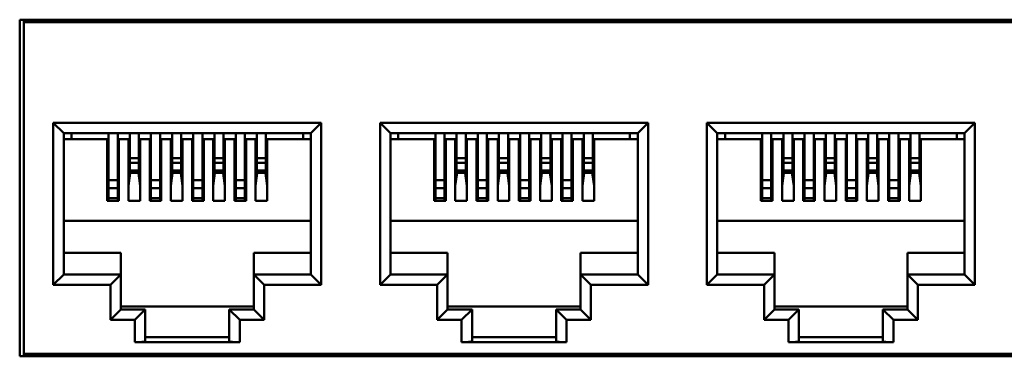
# Model space of a CAD drawing. Units: millimetres. Extents: x 2927 to 3548, y -327 to -66.
# Drawn here: x 3176 to 3224, y -253 to -236 of the extents above; entities that cross this region are included whole.
import ezdxf

# ---------------------------------------------------------------- set-up
doc = ezdxf.new("R2010")
doc.units = ezdxf.units.MM
doc.layers.add('Основная линия', color=7, linetype='Continuous', lineweight=50)

msp = doc.modelspace()

# ---------------------------------------------------------------- linework, layer by layer
at = {"layer": 'Основная линия'}
for p, q in [((3176.166, -236.403), (3176.166, -252.603)), ((3270.966, -236.403), (3176.166, -236.403)), ((3176.366, -236.403), (3176.366, -236.528)), ((3176.366, -236.528), (3176.366, -252.478)), ((3270.766, -236.528), (3176.366, -236.528)), ((3177.783, -249.168), (3177.783, -241.368)), ((3178.283, -241.868), (3177.783, -241.368)), ((3177.783, -241.368), (3190.683, -241.368)), ((3190.183, -241.868), (3190.683, -241.368)), ((3190.683, -241.368), (3190.683, -249.168)), ((3193.516, -249.168), (3193.516, -241.368)), ((3194.016, -241.868), (3193.516, -241.368)), ((3193.516, -241.368), (3206.416, -241.368)), ((3205.916, -241.868), (3206.416, -241.368)), ((3206.416, -241.368), (3206.416, -249.168)), ((3209.249, -249.168), (3209.249, -241.368)), ((3209.749, -241.868), (3209.249, -241.368)), ((3209.249, -241.368), (3222.149, -241.368)), ((3221.649, -241.868), (3222.149, -241.368)), ((3222.149, -241.368), (3222.149, -249.168)), ((3178.283, -241.868), (3178.283, -248.668)), ((3190.183, -241.868), (3178.283, -241.868)), ((3178.283, -242.158), (3180.383, -242.158)), ((3178.658, -241.868), (3178.658, -242.158)), ((3180.383, -242.158), (3180.383, -245.128)), ((3180.443, -244.134), (3180.443, -241.868)), ((3180.883, -244.134), (3180.883, -241.868)), ((3180.943, -242.158), (3180.943, -245.128)), ((3180.943, -242.158), (3181.403, -242.158)), ((3181.403, -242.158), (3181.403, -245.128)), ((3181.463, -241.868), (3181.463, -243.067)), ((3181.903, -241.868), (3181.903, -243.067)), ((3181.963, -242.158), (3181.963, -245.128)), ((3181.963, -242.158), (3182.423, -242.158)), ((3182.423, -242.158), (3182.423, -245.128)), ((3182.483, -244.134), (3182.483, -241.868)), ((3182.923, -244.134), (3182.923, -241.868)), ((3182.983, -242.158), (3182.983, -245.128)), ((3182.983, -242.158), (3183.443, -242.158)), ((3183.443, -242.158), (3183.443, -245.128)), ((3183.503, -241.868), (3183.503, -243.067)), ((3183.943, -241.868), (3183.943, -243.067)), ((3184.003, -242.158), (3184.003, -245.128)), ((3184.003, -242.158), (3184.463, -242.158)), ((3184.463, -242.158), (3184.463, -245.128)), ((3184.523, -244.134), (3184.523, -241.868)), ((3184.963, -244.134), (3184.963, -241.868)), ((3185.023, -242.158), (3185.023, -245.128)), ((3185.023, -242.158), (3185.483, -242.158)), ((3185.483, -242.158), (3185.483, -245.128)), ((3185.543, -241.868), (3185.543, -243.067)), ((3185.983, -241.868), (3185.983, -243.067)), ((3186.043, -242.158), (3186.043, -245.128)), ((3186.043, -242.158), (3186.503, -242.158)), ((3186.503, -242.158), (3186.503, -245.128)), ((3186.563, -244.134), (3186.563, -241.868)), ((3187.003, -244.134), (3187.003, -241.868)), ((3187.063, -242.158), (3187.063, -245.128)), ((3187.063, -242.158), (3187.523, -242.158)), ((3187.523, -242.158), (3187.523, -245.128)), ((3187.583, -241.868), (3187.583, -243.067)), ((3188.023, -241.868), (3188.023, -243.067)), ((3188.083, -242.158), (3188.083, -245.128)), ((3188.083, -242.158), (3190.183, -242.158)), ((3189.808, -241.868), (3189.808, -242.158)), ((3190.183, -248.668), (3190.183, -241.868)), ((3194.016, -241.868), (3194.016, -248.668)), ((3205.916, -241.868), (3194.016, -241.868)), ((3194.016, -242.158), (3196.116, -242.158)), ((3194.391, -241.868), (3194.391, -242.158)), ((3196.116, -242.158), (3196.116, -245.128)), ((3196.176, -244.134), (3196.176, -241.868)), ((3196.616, -244.134), (3196.616, -241.868)), ((3196.676, -242.158), (3196.676, -245.128)), ((3196.676, -242.158), (3197.136, -242.158)), ((3197.136, -242.158), (3197.136, -245.128)), ((3197.196, -241.868), (3197.196, -243.067)), ((3197.636, -241.868), (3197.636, -243.067)), ((3197.696, -242.158), (3197.696, -245.128)), ((3197.696, -242.158), (3198.156, -242.158)), ((3198.156, -242.158), (3198.156, -245.128)), ((3198.216, -244.134), (3198.216, -241.868)), ((3198.656, -244.134), (3198.656, -241.868)), ((3198.716, -242.158), (3198.716, -245.128)), ((3198.716, -242.158), (3199.176, -242.158)), ((3199.176, -242.158), (3199.176, -245.128)), ((3199.236, -241.868), (3199.236, -243.067)), ((3199.676, -241.868), (3199.676, -243.067)), ((3199.736, -242.158), (3199.736, -245.128)), ((3199.736, -242.158), (3200.196, -242.158)), ((3200.196, -242.158), (3200.196, -245.128)), ((3200.256, -244.134), (3200.256, -241.868)), ((3200.696, -244.134), (3200.696, -241.868)), ((3200.756, -242.158), (3200.756, -245.128)), ((3200.756, -242.158), (3201.216, -242.158)), ((3201.216, -242.158), (3201.216, -245.128)), ((3201.276, -241.868), (3201.276, -243.067)), ((3201.716, -241.868), (3201.716, -243.067)), ((3201.776, -242.158), (3201.776, -245.128)), ((3201.776, -242.158), (3202.236, -242.158)), ((3202.236, -242.158), (3202.236, -245.128)), ((3202.296, -244.134), (3202.296, -241.868)), ((3202.736, -244.134), (3202.736, -241.868)), ((3202.796, -242.158), (3202.796, -245.128)), ((3202.796, -242.158), (3203.256, -242.158)), ((3203.256, -242.158), (3203.256, -245.128)), ((3203.316, -241.868), (3203.316, -243.067)), ((3203.756, -241.868), (3203.756, -243.067)), ((3203.816, -242.158), (3203.816, -245.128)), ((3203.816, -242.158), (3205.916, -242.158)), ((3205.541, -241.868), (3205.541, -242.158)), ((3205.916, -248.668), (3205.916, -241.868)), ((3209.749, -241.868), (3209.749, -248.668)), ((3221.649, -241.868), (3209.749, -241.868)), ((3209.749, -242.158), (3211.849, -242.158)), ((3210.124, -241.868), (3210.124, -242.158)), ((3211.849, -242.158), (3211.849, -245.128)), ((3211.909, -244.134), (3211.909, -241.868)), ((3212.349, -244.134), (3212.349, -241.868)), ((3212.409, -242.158), (3212.409, -245.128)), ((3212.409, -242.158), (3212.869, -242.158)), ((3212.869, -242.158), (3212.869, -245.128)), ((3212.929, -241.868), (3212.929, -243.067)), ((3213.369, -241.868), (3213.369, -243.067)), ((3213.429, -242.158), (3213.429, -245.128)), ((3213.429, -242.158), (3213.889, -242.158)), ((3213.889, -242.158), (3213.889, -245.128)), ((3213.949, -244.134), (3213.949, -241.868)), ((3214.389, -244.134), (3214.389, -241.868)), ((3214.449, -242.158), (3214.449, -245.128)), ((3214.449, -242.158), (3214.909, -242.158)), ((3214.909, -242.158), (3214.909, -245.128)), ((3214.969, -241.868), (3214.969, -243.067)), ((3215.409, -241.868), (3215.409, -243.067)), ((3215.469, -242.158), (3215.469, -245.128)), ((3215.469, -242.158), (3215.929, -242.158)), ((3215.929, -242.158), (3215.929, -245.128)), ((3215.989, -244.134), (3215.989, -241.868)), ((3216.429, -244.134), (3216.429, -241.868)), ((3216.489, -242.158), (3216.489, -245.128)), ((3216.489, -242.158), (3216.949, -242.158)), ((3216.949, -242.158), (3216.949, -245.128)), ((3217.009, -241.868), (3217.009, -243.067)), ((3217.449, -241.868), (3217.449, -243.067)), ((3217.509, -242.158), (3217.509, -245.128)), ((3217.509, -242.158), (3217.969, -242.158)), ((3217.969, -242.158), (3217.969, -245.128)), ((3218.029, -244.134), (3218.029, -241.868)), ((3218.469, -244.134), (3218.469, -241.868)), ((3218.529, -242.158), (3218.529, -245.128)), ((3218.529, -242.158), (3218.989, -242.158)), ((3218.989, -242.158), (3218.989, -245.128)), ((3219.049, -241.868), (3219.049, -243.067)), ((3219.489, -241.868), (3219.489, -243.067)), ((3219.549, -242.158), (3219.549, -245.128)), ((3219.549, -242.158), (3221.649, -242.158)), ((3221.274, -241.868), (3221.274, -242.158)), ((3221.649, -248.668), (3221.649, -241.868)), ((3181.903, -243.067), (3181.463, -243.067)), ((3181.463, -243.067), (3181.463, -243.293)), ((3181.903, -243.067), (3181.903, -243.293)), ((3183.943, -243.067), (3183.503, -243.067)), ((3183.503, -243.067), (3183.503, -243.293)), ((3183.943, -243.067), (3183.943, -243.293)), ((3185.983, -243.067), (3185.543, -243.067)), ((3185.543, -243.067), (3185.543, -243.293)), ((3185.983, -243.067), (3185.983, -243.293)), ((3188.023, -243.067), (3187.583, -243.067)), ((3187.583, -243.067), (3187.583, -243.293)), ((3188.023, -243.067), (3188.023, -243.293)), ((3197.636, -243.067), (3197.196, -243.067)), ((3197.196, -243.067), (3197.196, -243.293)), ((3197.636, -243.067), (3197.636, -243.293)), ((3199.676, -243.067), (3199.236, -243.067)), ((3199.236, -243.067), (3199.236, -243.293)), ((3199.676, -243.067), (3199.676, -243.293)), ((3201.716, -243.067), (3201.276, -243.067)), ((3201.276, -243.067), (3201.276, -243.293)), ((3201.716, -243.067), (3201.716, -243.293)), ((3203.756, -243.067), (3203.316, -243.067)), ((3203.316, -243.067), (3203.316, -243.293)), ((3203.756, -243.067), (3203.756, -243.293)), ((3213.369, -243.067), (3212.929, -243.067)), ((3212.929, -243.067), (3212.929, -243.293)), ((3213.369, -243.067), (3213.369, -243.293)), ((3215.409, -243.067), (3214.969, -243.067)), ((3214.969, -243.067), (3214.969, -243.293)), ((3215.409, -243.067), (3215.409, -243.293)), ((3217.449, -243.067), (3217.009, -243.067)), ((3217.009, -243.067), (3217.009, -243.293)), ((3217.449, -243.067), (3217.449, -243.293)), ((3219.489, -243.067), (3219.049, -243.067)), ((3219.049, -243.067), (3219.049, -243.293)), ((3219.489, -243.067), (3219.489, -243.293)), ((3181.903, -243.293), (3181.463, -243.293)), ((3181.463, -243.293), (3181.463, -243.661)), ((3181.903, -243.293), (3181.903, -243.661)), ((3183.943, -243.293), (3183.503, -243.293)), ((3183.503, -243.293), (3183.503, -243.661)), ((3183.943, -243.293), (3183.943, -243.661)), ((3185.983, -243.293), (3185.543, -243.293)), ((3185.543, -243.293), (3185.543, -243.661)), ((3185.983, -243.293), (3185.983, -243.661)), ((3188.023, -243.293), (3187.583, -243.293)), ((3187.583, -243.293), (3187.583, -243.661)), ((3188.023, -243.293), (3188.023, -243.661)), ((3197.636, -243.293), (3197.196, -243.293)), ((3197.196, -243.293), (3197.196, -243.661)), ((3197.636, -243.293), (3197.636, -243.661)), ((3199.676, -243.293), (3199.236, -243.293)), ((3199.236, -243.293), (3199.236, -243.661)), ((3199.676, -243.293), (3199.676, -243.661)), ((3201.716, -243.293), (3201.276, -243.293)), ((3201.276, -243.293), (3201.276, -243.661)), ((3201.716, -243.293), (3201.716, -243.661)), ((3203.756, -243.293), (3203.316, -243.293)), ((3203.316, -243.293), (3203.316, -243.661)), ((3203.756, -243.293), (3203.756, -243.661)), ((3213.369, -243.293), (3212.929, -243.293)), ((3212.929, -243.293), (3212.929, -243.661)), ((3213.369, -243.293), (3213.369, -243.661)), ((3215.409, -243.293), (3214.969, -243.293)), ((3214.969, -243.293), (3214.969, -243.661)), ((3215.409, -243.293), (3215.409, -243.661)), ((3217.449, -243.293), (3217.009, -243.293)), ((3217.009, -243.293), (3217.009, -243.661)), ((3217.449, -243.293), (3217.449, -243.661)), ((3219.489, -243.293), (3219.049, -243.293)), ((3219.049, -243.293), (3219.049, -243.661)), ((3219.489, -243.293), (3219.489, -243.661)), ((3181.403, -244.392), (3181.502, -243.668)), ((3181.444, -243.768), (3181.403, -244.237)), ((3181.922, -243.768), (3181.444, -243.768)), ((3181.903, -243.661), (3181.463, -243.661)), ((3181.463, -243.661), (3181.463, -243.668)), ((3181.463, -243.668), (3181.903, -243.668)), ((3181.851, -243.768), (3181.851, -243.668)), ((3181.863, -243.668), (3181.963, -244.392)), ((3181.903, -243.661), (3181.903, -243.668)), ((3181.963, -244.237), (3181.922, -243.768)), ((3183.443, -244.392), (3183.542, -243.668)), ((3183.443, -244.237), (3183.484, -243.768)), ((3183.484, -243.768), (3183.962, -243.768)), ((3183.943, -243.661), (3183.503, -243.661)), ((3183.503, -243.661), (3183.503, -243.668)), ((3183.503, -243.668), (3183.943, -243.668)), ((3183.868, -243.668), (3183.903, -243.668)), ((3183.868, -243.768), (3183.868, -243.668)), ((3183.903, -243.668), (3184.003, -244.392)), ((3183.943, -243.661), (3183.943, -243.668)), ((3183.962, -243.768), (3184.003, -244.237)), ((3185.483, -244.392), (3185.582, -243.668)), ((3185.483, -244.237), (3185.524, -243.768)), ((3185.524, -243.768), (3186.002, -243.768)), ((3185.983, -243.661), (3185.543, -243.661)), ((3185.543, -243.661), (3185.543, -243.668)), ((3185.543, -243.668), (3185.983, -243.668)), ((3185.667, -243.668), (3185.702, -243.668)), ((3185.702, -243.768), (3185.702, -243.668)), ((3185.938, -243.768), (3185.938, -243.668)), ((3185.938, -243.668), (3185.943, -243.668)), ((3185.943, -243.668), (3186.043, -244.392)), ((3185.983, -243.661), (3185.983, -243.668)), ((3186.002, -243.768), (3186.043, -244.237)), ((3187.523, -244.392), (3187.622, -243.668)), ((3187.523, -244.237), (3187.564, -243.768)), ((3187.564, -243.768), (3188.042, -243.768)), ((3188.023, -243.661), (3187.583, -243.661)), ((3187.583, -243.661), (3187.583, -243.668)), ((3188.023, -243.668), (3187.583, -243.668)), ((3187.983, -243.668), (3188.083, -244.392)), ((3188.023, -243.661), (3188.023, -243.668)), ((3188.042, -243.768), (3188.083, -244.237)), ((3197.136, -244.392), (3197.236, -243.668)), ((3197.177, -243.768), (3197.136, -244.237)), ((3197.655, -243.768), (3197.177, -243.768)), ((3197.636, -243.661), (3197.196, -243.661)), ((3197.196, -243.661), (3197.196, -243.668)), ((3197.196, -243.668), (3197.636, -243.668)), ((3197.584, -243.768), (3197.584, -243.668)), ((3197.596, -243.668), (3197.696, -244.392)), ((3197.636, -243.661), (3197.636, -243.668)), ((3197.696, -244.237), (3197.655, -243.768)), ((3199.176, -244.392), (3199.276, -243.668)), ((3199.176, -244.237), (3199.217, -243.768)), ((3199.217, -243.768), (3199.695, -243.768)), ((3199.676, -243.661), (3199.236, -243.661)), ((3199.236, -243.661), (3199.236, -243.668)), ((3199.236, -243.668), (3199.676, -243.668)), ((3199.601, -243.668), (3199.636, -243.668)), ((3199.601, -243.768), (3199.601, -243.668)), ((3199.636, -243.668), (3199.736, -244.392)), ((3199.676, -243.661), (3199.676, -243.668)), ((3199.695, -243.768), (3199.736, -244.237)), ((3201.216, -244.392), (3201.316, -243.668)), ((3201.216, -244.237), (3201.257, -243.768)), ((3201.257, -243.768), (3201.735, -243.768)), ((3201.716, -243.661), (3201.276, -243.661)), ((3201.276, -243.661), (3201.276, -243.668)), ((3201.276, -243.668), (3201.716, -243.668)), ((3201.4, -243.668), (3201.435, -243.668)), ((3201.435, -243.768), (3201.435, -243.668)), ((3201.671, -243.668), (3201.676, -243.668)), ((3201.671, -243.768), (3201.671, -243.668)), ((3201.676, -243.668), (3201.776, -244.392)), ((3201.716, -243.661), (3201.716, -243.668)), ((3201.735, -243.768), (3201.776, -244.237)), ((3203.256, -244.392), (3203.356, -243.668)), ((3203.256, -244.237), (3203.297, -243.768)), ((3203.297, -243.768), (3203.775, -243.768)), ((3203.756, -243.661), (3203.316, -243.661)), ((3203.316, -243.661), (3203.316, -243.668)), ((3203.756, -243.668), (3203.316, -243.668)), ((3203.716, -243.668), (3203.816, -244.392)), ((3203.756, -243.661), (3203.756, -243.668)), ((3203.775, -243.768), (3203.816, -244.237)), ((3212.869, -244.392), (3212.969, -243.668)), ((3212.91, -243.768), (3212.869, -244.237)), ((3213.388, -243.768), (3212.91, -243.768)), ((3213.369, -243.661), (3212.929, -243.661)), ((3212.929, -243.661), (3212.929, -243.668)), ((3212.929, -243.668), (3213.369, -243.668)), ((3213.318, -243.768), (3213.318, -243.668)), ((3213.329, -243.668), (3213.429, -244.392)), ((3213.369, -243.661), (3213.369, -243.668)), ((3213.429, -244.237), (3213.388, -243.768)), ((3214.909, -244.392), (3215.009, -243.668)), ((3214.909, -244.237), (3214.95, -243.768)), ((3214.95, -243.768), (3215.428, -243.768)), ((3215.409, -243.661), (3214.969, -243.661)), ((3214.969, -243.661), (3214.969, -243.668)), ((3214.969, -243.668), (3215.409, -243.668)), ((3215.334, -243.668), (3215.369, -243.668)), ((3215.334, -243.768), (3215.334, -243.668)), ((3215.369, -243.668), (3215.469, -244.392)), ((3215.409, -243.661), (3215.409, -243.668)), ((3215.428, -243.768), (3215.469, -244.237)), ((3216.949, -244.392), (3217.049, -243.668)), ((3216.949, -244.237), (3216.99, -243.768)), ((3216.99, -243.768), (3217.468, -243.768)), ((3217.449, -243.661), (3217.009, -243.661)), ((3217.009, -243.661), (3217.009, -243.668)), ((3217.009, -243.668), (3217.449, -243.668)), ((3217.133, -243.668), (3217.168, -243.668)), ((3217.168, -243.768), (3217.168, -243.668)), ((3217.404, -243.668), (3217.409, -243.668)), ((3217.404, -243.768), (3217.404, -243.668)), ((3217.409, -243.668), (3217.509, -244.392)), ((3217.449, -243.661), (3217.449, -243.668)), ((3217.468, -243.768), (3217.509, -244.237)), ((3218.989, -244.392), (3219.089, -243.668)), ((3218.989, -244.237), (3219.03, -243.768)), ((3219.03, -243.768), (3219.508, -243.768)), ((3219.489, -243.661), (3219.049, -243.661)), ((3219.049, -243.661), (3219.049, -243.668)), ((3219.489, -243.668), (3219.049, -243.668)), ((3219.449, -243.668), (3219.549, -244.392)), ((3219.489, -243.661), (3219.489, -243.668)), ((3219.508, -243.768), (3219.549, -244.237)), ((3180.443, -244.134), (3180.883, -244.134)), ((3180.443, -244.518), (3180.443, -244.134)), ((3180.443, -244.991), (3180.443, -244.518)), ((3180.443, -244.518), (3180.883, -244.518)), ((3180.883, -244.518), (3180.883, -244.134)), ((3180.883, -244.518), (3180.883, -244.991)), ((3182.483, -244.134), (3182.923, -244.134)), ((3182.483, -244.518), (3182.483, -244.134)), ((3182.483, -244.991), (3182.483, -244.518)), ((3182.483, -244.518), (3182.923, -244.518)), ((3182.923, -244.518), (3182.923, -244.134)), ((3182.923, -244.518), (3182.923, -244.991)), ((3184.523, -244.134), (3184.963, -244.134)), ((3184.523, -244.518), (3184.523, -244.134)), ((3184.523, -244.991), (3184.523, -244.518)), ((3184.523, -244.518), (3184.963, -244.518)), ((3184.963, -244.518), (3184.963, -244.134)), ((3184.963, -244.518), (3184.963, -244.991)), ((3186.563, -244.134), (3187.003, -244.134)), ((3186.563, -244.518), (3186.563, -244.134)), ((3186.563, -244.991), (3186.563, -244.518)), ((3186.563, -244.518), (3187.003, -244.518)), ((3187.003, -244.518), (3187.003, -244.134)), ((3187.003, -244.518), (3187.003, -244.991)), ((3196.176, -244.134), (3196.616, -244.134)), ((3196.176, -244.518), (3196.176, -244.134)), ((3196.176, -244.991), (3196.176, -244.518)), ((3196.176, -244.518), (3196.616, -244.518)), ((3196.616, -244.518), (3196.616, -244.134)), ((3196.616, -244.518), (3196.616, -244.991)), ((3198.216, -244.134), (3198.656, -244.134)), ((3198.216, -244.518), (3198.216, -244.134)), ((3198.216, -244.991), (3198.216, -244.518)), ((3198.216, -244.518), (3198.656, -244.518)), ((3198.656, -244.518), (3198.656, -244.134)), ((3198.656, -244.518), (3198.656, -244.991)), ((3200.256, -244.134), (3200.696, -244.134)), ((3200.256, -244.518), (3200.256, -244.134)), ((3200.256, -244.991), (3200.256, -244.518)), ((3200.256, -244.518), (3200.696, -244.518)), ((3200.696, -244.518), (3200.696, -244.134)), ((3200.696, -244.518), (3200.696, -244.991)), ((3202.296, -244.134), (3202.736, -244.134)), ((3202.296, -244.518), (3202.296, -244.134)), ((3202.296, -244.991), (3202.296, -244.518)), ((3202.296, -244.518), (3202.736, -244.518)), ((3202.736, -244.518), (3202.736, -244.134)), ((3202.736, -244.518), (3202.736, -244.991)), ((3211.909, -244.134), (3212.349, -244.134)), ((3211.909, -244.518), (3211.909, -244.134)), ((3211.909, -244.991), (3211.909, -244.518)), ((3211.909, -244.518), (3212.349, -244.518)), ((3212.349, -244.518), (3212.349, -244.134)), ((3212.349, -244.518), (3212.349, -244.991)), ((3213.949, -244.134), (3214.389, -244.134)), ((3213.949, -244.518), (3213.949, -244.134)), ((3213.949, -244.991), (3213.949, -244.518)), ((3213.949, -244.518), (3214.389, -244.518)), ((3214.389, -244.518), (3214.389, -244.134)), ((3214.389, -244.518), (3214.389, -244.991)), ((3215.989, -244.134), (3216.429, -244.134)), ((3215.989, -244.518), (3215.989, -244.134)), ((3215.989, -244.991), (3215.989, -244.518)), ((3215.989, -244.518), (3216.429, -244.518)), ((3216.429, -244.518), (3216.429, -244.134)), ((3216.429, -244.518), (3216.429, -244.991)), ((3218.029, -244.134), (3218.469, -244.134)), ((3218.029, -244.518), (3218.029, -244.134)), ((3218.029, -244.991), (3218.029, -244.518)), ((3218.029, -244.518), (3218.469, -244.518)), ((3218.469, -244.518), (3218.469, -244.134)), ((3218.469, -244.518), (3218.469, -244.991)), ((3180.443, -244.991), (3180.883, -244.991)), ((3180.443, -245.128), (3180.443, -244.991)), ((3180.883, -245.128), (3180.883, -244.991)), ((3182.483, -244.991), (3182.923, -244.991)), ((3182.483, -245.128), (3182.483, -244.991)), ((3182.923, -245.128), (3182.923, -244.991)), ((3184.523, -244.991), (3184.963, -244.991)), ((3184.523, -245.128), (3184.523, -244.991)), ((3184.963, -245.128), (3184.963, -244.991)), ((3186.563, -244.991), (3187.003, -244.991)), ((3186.563, -245.128), (3186.563, -244.991)), ((3187.003, -245.128), (3187.003, -244.991)), ((3196.176, -244.991), (3196.616, -244.991)), ((3196.176, -245.128), (3196.176, -244.991)), ((3196.616, -245.128), (3196.616, -244.991)), ((3198.216, -244.991), (3198.656, -244.991)), ((3198.216, -245.128), (3198.216, -244.991)), ((3198.656, -245.128), (3198.656, -244.991)), ((3200.256, -244.991), (3200.696, -244.991)), ((3200.256, -245.128), (3200.256, -244.991)), ((3200.696, -245.128), (3200.696, -244.991)), ((3202.296, -244.991), (3202.736, -244.991)), ((3202.296, -245.128), (3202.296, -244.991)), ((3202.736, -245.128), (3202.736, -244.991)), ((3211.909, -244.991), (3212.349, -244.991)), ((3211.909, -245.128), (3211.909, -244.991)), ((3212.349, -245.128), (3212.349, -244.991)), ((3213.949, -244.991), (3214.389, -244.991)), ((3213.949, -245.128), (3213.949, -244.991)), ((3214.389, -245.128), (3214.389, -244.991)), ((3215.989, -244.991), (3216.429, -244.991)), ((3215.989, -245.128), (3215.989, -244.991)), ((3216.429, -245.128), (3216.429, -244.991)), ((3218.029, -244.991), (3218.469, -244.991)), ((3218.029, -245.128), (3218.029, -244.991)), ((3218.469, -245.128), (3218.469, -244.991)), ((3180.383, -245.128), (3180.943, -245.128)), ((3181.403, -245.128), (3181.963, -245.128)), ((3182.423, -245.128), (3182.983, -245.128)), ((3183.443, -245.128), (3184.003, -245.128)), ((3184.463, -245.128), (3185.023, -245.128)), ((3185.483, -245.128), (3186.043, -245.128)), ((3186.503, -245.128), (3187.063, -245.128)), ((3187.523, -245.128), (3188.083, -245.128)), ((3196.116, -245.128), (3196.676, -245.128)), ((3197.136, -245.128), (3197.696, -245.128)), ((3198.156, -245.128), (3198.716, -245.128)), ((3199.176, -245.128), (3199.736, -245.128)), ((3200.196, -245.128), (3200.756, -245.128)), ((3201.216, -245.128), (3201.776, -245.128)), ((3202.236, -245.128), (3202.796, -245.128)), ((3203.256, -245.128), (3203.816, -245.128)), ((3211.849, -245.128), (3212.409, -245.128)), ((3212.869, -245.128), (3213.429, -245.128)), ((3213.889, -245.128), (3214.449, -245.128)), ((3214.909, -245.128), (3215.469, -245.128)), ((3215.929, -245.128), (3216.489, -245.128)), ((3216.949, -245.128), (3217.509, -245.128)), ((3217.969, -245.128), (3218.529, -245.128)), ((3218.989, -245.128), (3219.549, -245.128)), ((3190.183, -246.078), (3178.283, -246.078)), ((3205.916, -246.078), (3194.016, -246.078)), ((3221.649, -246.078), (3209.749, -246.078)), ((3181.033, -247.628), (3178.283, -247.628)), ((3181.033, -248.668), (3181.033, -247.628)), ((3187.433, -247.628), (3187.433, -248.668)), ((3187.433, -247.628), (3190.183, -247.628)), ((3196.766, -247.628), (3194.016, -247.628)), ((3196.766, -248.668), (3196.766, -247.628)), ((3203.166, -247.628), (3203.166, -248.668)), ((3203.166, -247.628), (3205.916, -247.628)), ((3212.499, -247.628), (3209.749, -247.628)), ((3212.499, -248.668), (3212.499, -247.628)), ((3218.899, -247.628), (3218.899, -248.668)), ((3218.899, -247.628), (3221.649, -247.628)), ((3178.283, -248.668), (3177.783, -249.168)), ((3178.283, -248.668), (3181.033, -248.668)), ((3181.033, -248.668), (3180.533, -249.168)), ((3181.033, -248.668), (3181.033, -250.348)), ((3187.433, -250.348), (3187.433, -248.668)), ((3187.433, -248.668), (3190.183, -248.668)), ((3187.433, -248.668), (3187.933, -249.168)), ((3190.183, -248.668), (3190.683, -249.168)), ((3194.016, -248.668), (3193.516, -249.168)), ((3194.016, -248.668), (3196.766, -248.668)), ((3196.766, -248.668), (3196.266, -249.168)), ((3196.766, -248.668), (3196.766, -250.348)), ((3203.166, -250.348), (3203.166, -248.668)), ((3203.166, -248.668), (3205.916, -248.668)), ((3203.166, -248.668), (3203.666, -249.168)), ((3205.916, -248.668), (3206.416, -249.168)), ((3209.749, -248.668), (3209.249, -249.168)), ((3209.749, -248.668), (3212.499, -248.668)), ((3212.499, -248.668), (3211.999, -249.168)), ((3212.499, -248.668), (3212.499, -250.348)), ((3218.899, -250.348), (3218.899, -248.668)), ((3218.899, -248.668), (3221.649, -248.668)), ((3218.899, -248.668), (3219.399, -249.168)), ((3221.649, -248.668), (3222.149, -249.168)), ((3180.533, -249.168), (3177.783, -249.168)), ((3180.533, -250.848), (3180.533, -249.168)), ((3187.933, -249.168), (3187.933, -250.848)), ((3190.683, -249.168), (3187.933, -249.168)), ((3196.266, -249.168), (3193.516, -249.168)), ((3196.266, -250.848), (3196.266, -249.168)), ((3203.666, -249.168), (3203.666, -250.848)), ((3206.416, -249.168), (3203.666, -249.168)), ((3211.999, -249.168), (3209.249, -249.168)), ((3211.999, -250.848), (3211.999, -249.168)), ((3219.399, -249.168), (3219.399, -250.848)), ((3222.149, -249.168), (3219.399, -249.168)), ((3181.033, -250.208), (3187.433, -250.208)), ((3196.766, -250.208), (3203.166, -250.208)), ((3212.499, -250.208), (3218.899, -250.208)), ((3181.033, -250.348), (3180.533, -250.848)), ((3181.033, -250.348), (3182.208, -250.348)), ((3182.208, -250.348), (3181.708, -250.848)), ((3182.208, -250.348), (3182.208, -251.864)), ((3186.258, -251.864), (3186.258, -250.348)), ((3186.258, -250.348), (3187.433, -250.348)), ((3186.258, -250.348), (3186.758, -250.848)), ((3187.433, -250.348), (3187.933, -250.848)), ((3196.766, -250.348), (3196.266, -250.848)), ((3196.766, -250.348), (3197.941, -250.348)), ((3197.941, -250.348), (3197.441, -250.848)), ((3197.941, -250.348), (3197.941, -251.864)), ((3201.991, -251.864), (3201.991, -250.348)), ((3201.991, -250.348), (3203.166, -250.348)), ((3201.991, -250.348), (3202.491, -250.848)), ((3203.166, -250.348), (3203.666, -250.848)), ((3212.499, -250.348), (3211.999, -250.848)), ((3212.499, -250.348), (3213.674, -250.348)), ((3213.174, -250.848), (3213.674, -250.348)), ((3213.674, -250.348), (3213.674, -251.864)), ((3217.724, -251.864), (3217.724, -250.348)), ((3217.724, -250.348), (3218.899, -250.348)), ((3217.724, -250.348), (3218.224, -250.848)), ((3218.899, -250.348), (3219.399, -250.848)), ((3181.708, -250.848), (3180.533, -250.848)), ((3181.708, -251.928), (3181.708, -250.848)), ((3186.758, -250.848), (3186.758, -251.928)), ((3187.933, -250.848), (3186.758, -250.848)), ((3197.441, -250.848), (3196.266, -250.848)), ((3197.441, -251.928), (3197.441, -250.848)), ((3202.491, -250.848), (3202.491, -251.928)), ((3203.666, -250.848), (3202.491, -250.848)), ((3213.174, -250.848), (3211.999, -250.848)), ((3213.174, -251.928), (3213.174, -250.848)), ((3218.224, -250.848), (3218.224, -251.928)), ((3219.399, -250.848), (3218.224, -250.848)), ((3182.208, -251.678), (3186.258, -251.678)), ((3197.941, -251.678), (3201.991, -251.678)), ((3213.674, -251.678), (3217.724, -251.678)), ((3186.758, -251.928), (3181.708, -251.928)), ((3202.491, -251.928), (3197.441, -251.928)), ((3218.224, -251.928), (3213.174, -251.928)), ((3176.166, -252.603), (3270.966, -252.603)), ((3176.366, -252.478), (3176.366, -252.603)), ((3270.766, -252.478), (3176.366, -252.478))]:
    msp.add_line(p, q, dxfattribs=at)
for centre, start_param, end_param in [((3181.708, -251.864), 1.570796, 3.141593), ((3186.758, -251.864), 0, 1.570796), ((3197.441, -251.864), 1.570796, 3.141593), ((3202.491, -251.864), 0, 1.570796), ((3213.174, -251.864), 1.570796, 3.141593), ((3218.224, -251.864), 0, 1.570796)]:
    msp.add_ellipse(centre, major_axis=(-0.5, 0), ratio=0.128866, start_param=start_param, end_param=end_param, dxfattribs=at)

doc.saveas('drawing.dxf')
